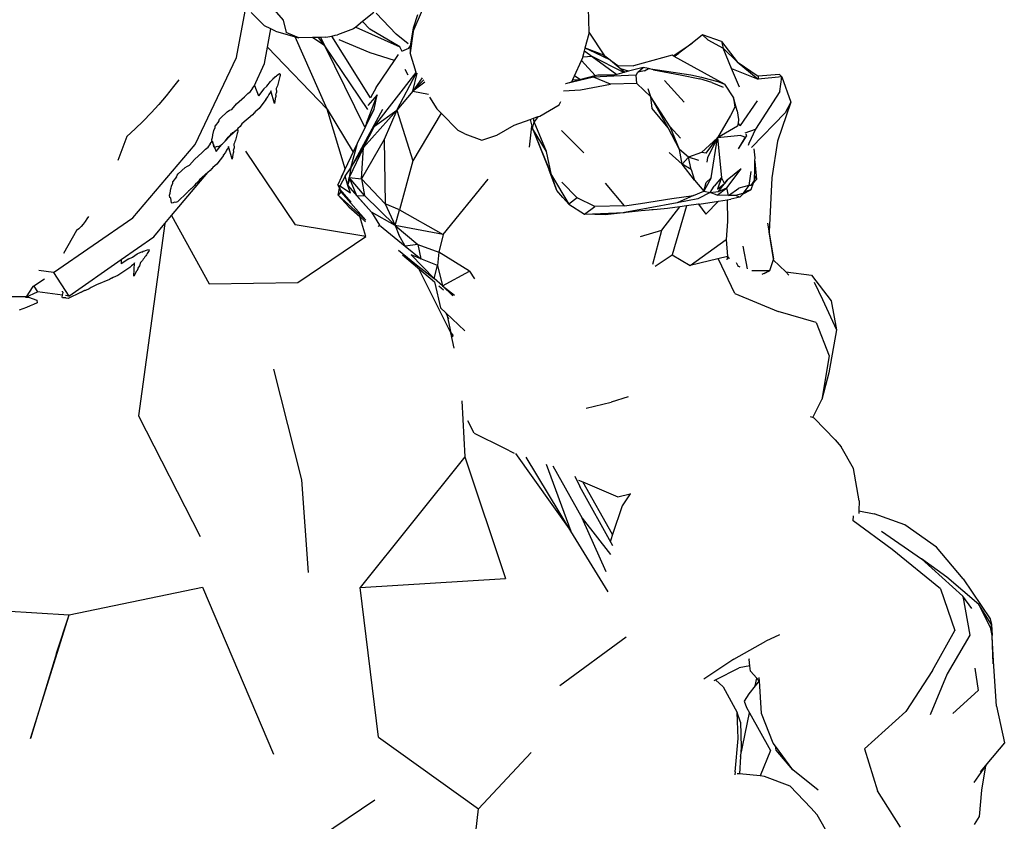
# Model space of a CAD drawing. Units: metres. Extents: x 3.2 to 15.6, y 3.5 to 7.4.
# Drawn here: x 5 to 6.5, y 4.8 to 6 of the extents above; entities that cross this region are included whole.
import ezdxf

# ---------------------------------------------------------------- set-up
doc = ezdxf.new("R2010")
doc.units = ezdxf.units.M
doc.layers.add('Edges', color=7, linetype='Continuous')

# ---------------------------------------------------------------- blocks, each defined once
blk = doc.blocks.new('Rock Water Fountain pl')
at = {"layer": 'Edges'}
for p, q in [((5.8451, 6.081), (5.874, 6.0474)), ((5.8001, 5.9879), (5.8153, 6.0702)), ((5.8232, 6.0593), (5.8446, 6.0384)), ((6.0179, 6.0595), (5.9999, 6.0451)), ((6.0531, 6.0251), (6.0216, 6.0584)), ((6.0804, 6.0295), (6.0951, 6.0635)), ((6.3591, 6.0283), (6.3584, 6.0665)), ((5.874, 6.0474), (5.8786, 6.028)), ((5.9999, 6.0451), (5.989, 6.0363)), ((5.9999, 6.0451), (6.0116, 6.0333)), ((6.0807, 6.0353), (6.0877, 6.0565)), ((5.8544, 6.0337), (5.8446, 6.0384)), ((5.8492, 6.0044), (5.8544, 6.0337)), ((5.8621, 6.0301), (5.8544, 6.0337)), ((5.8621, 6.0301), (5.8928, 6.0209)), ((5.8988, 6.0191), (5.8786, 6.028)), ((5.9856, 6.0336), (5.96, 6.0241)), ((5.989, 6.0363), (5.9856, 6.0336)), ((5.989, 6.0363), (6.0591, 6.0051)), ((6.0591, 6.0051), (6.0116, 6.0333)), ((6.0804, 6.0295), (6.0752, 5.9956)), ((6.0775, 6.016), (6.0807, 6.0353)), ((6.3531, 6.0033), (6.3591, 6.0264)), ((6.3838, 5.9906), (6.3591, 6.0283)), ((6.3591, 6.0264), (6.3591, 6.0283)), ((5.9438, 5.9061), (5.8928, 6.0209)), ((5.8928, 6.0209), (5.8988, 6.0191)), ((5.9205, 6.0196), (5.8988, 6.0191)), ((5.93, 6.0199), (5.9205, 6.0196)), ((5.94, 6.0064), (5.9205, 6.0196)), ((5.94, 6.0064), (5.93, 6.0199)), ((5.9331, 6.0199), (5.93, 6.0199)), ((5.9418, 6.0202), (5.9331, 6.0199)), ((5.9331, 6.0199), (5.94, 6.0064)), ((5.9418, 6.0202), (5.9511, 6.0222)), ((5.9511, 6.0222), (5.9563, 6.0233)), ((6.0125, 5.9243), (5.9511, 6.0222)), ((5.9563, 6.0233), (5.96, 6.0241)), ((6.0119, 5.9955), (5.9628, 6.0164)), ((6.0724, 6.0096), (6.0531, 6.0251)), ((6.076, 6.0067), (6.0775, 6.016)), ((6.4925, 5.9906), (6.5223, 6.011)), ((6.5223, 6.011), (6.5015, 5.9949)), ((6.5391, 6.0239), (6.5223, 6.011)), ((6.5689, 6.0137), (6.5391, 6.0239)), ((6.5391, 6.0239), (6.5473, 6.0163)), ((6.5473, 6.0163), (6.5715, 6.0032)), ((6.5689, 6.0137), (6.5939, 5.9814)), ((6.5689, 6.0137), (6.5715, 6.0032)), ((5.8446, 5.9786), (5.8492, 6.0044)), ((5.8492, 6.0044), (5.9438, 5.9061)), ((6.0037, 5.8777), (5.94, 6.0064)), ((6.0085, 5.9054), (5.94, 6.0064)), ((6.0504, 5.9833), (6.0119, 5.9955)), ((6.0623, 5.9987), (6.0591, 6.0051)), ((6.062, 5.9984), (6.0732, 6.0028)), ((6.0732, 6.0028), (6.076, 6.0067)), ((6.0754, 6.0029), (6.0752, 5.9956)), ((6.0848, 5.9643), (6.0752, 5.9956)), ((6.0754, 6.0029), (6.076, 6.0067)), ((6.076, 6.0067), (6.0759, 6.0068)), ((6.3493, 5.9887), (6.3519, 5.9989)), ((6.3519, 5.9989), (6.3529, 6.0028)), ((6.3519, 5.9989), (6.3638, 5.9897)), ((6.3529, 6.0028), (6.3531, 6.0033)), ((6.3925, 5.9842), (6.3529, 6.0028)), ((6.3531, 6.0033), (6.3561, 6.0018)), ((6.3822, 5.9918), (6.3561, 6.0018)), ((6.3561, 6.0018), (6.3925, 5.9842)), ((6.4938, 5.9899), (6.5015, 5.9949)), ((6.585, 5.9708), (6.5715, 6.0032)), ((6.5715, 6.0032), (6.5939, 5.9814)), ((5.7346, 5.85), (5.8001, 5.9879)), ((6.0215, 5.9406), (6.0504, 5.9833)), ((6.0504, 5.9833), (6.057, 5.9931)), ((6.3359, 5.9589), (6.3469, 5.9832)), ((6.3469, 5.9832), (6.3491, 5.9881)), ((6.3469, 5.9832), (6.3686, 5.9595)), ((6.3491, 5.9881), (6.3493, 5.9887)), ((6.3638, 5.9897), (6.3493, 5.9887)), ((6.4143, 5.9643), (6.3638, 5.9897)), ((6.3638, 5.9897), (6.4029, 5.9613)), ((6.3822, 5.9918), (6.3838, 5.9906)), ((6.3838, 5.9906), (6.3925, 5.9842)), ((6.3928, 5.9841), (6.3925, 5.9842)), ((6.3928, 5.9841), (6.4044, 5.9755)), ((6.3928, 5.9841), (6.4029, 5.9755)), ((6.4907, 5.9916), (6.4297, 5.975)), ((6.4925, 5.9906), (6.4907, 5.9916)), ((6.4938, 5.9899), (6.4925, 5.9906)), ((6.5736, 5.9457), (6.4938, 5.9899)), ((6.5939, 5.9814), (6.6273, 5.9583)), ((6.5939, 5.9814), (6.6271, 5.9537)), ((5.8279, 5.9429), (5.8446, 5.9786)), ((6.0191, 5.8791), (6.0848, 5.9643)), ((6.0544, 5.9044), (6.0854, 5.9639)), ((6.067, 5.9694), (6.0718, 5.9604)), ((6.0849, 5.9638), (6.0848, 5.9643)), ((6.4029, 5.9755), (6.4044, 5.9755)), ((6.4029, 5.9755), (6.4096, 5.9699)), ((6.4143, 5.9643), (6.4029, 5.9613)), ((6.4044, 5.9755), (6.4297, 5.975)), ((6.4214, 5.9662), (6.4096, 5.9699)), ((6.4096, 5.9699), (6.4157, 5.9647)), ((6.4157, 5.9647), (6.4143, 5.9643)), ((6.4214, 5.9662), (6.4157, 5.9647)), ((6.4448, 5.9725), (6.4214, 5.9662)), ((6.4339, 5.9599), (6.4365, 5.9649)), ((6.4365, 5.9649), (6.4448, 5.9725)), ((6.4468, 5.967), (6.4365, 5.9649)), ((6.4531, 5.9706), (6.4448, 5.9725)), ((6.4468, 5.967), (6.4531, 5.9706)), ((6.4614, 5.9686), (6.4531, 5.9706)), ((6.4531, 5.9706), (6.4817, 5.9665)), ((6.4614, 5.9686), (6.5036, 5.9605)), ((6.4817, 5.9665), (6.5203, 5.9604)), ((6.5976, 5.941), (6.585, 5.9708)), ((6.585, 5.9708), (6.6271, 5.9537)), ((5.7084, 5.9528), (5.7001, 5.9419)), ((5.8483, 5.9428), (5.8539, 5.9502)), ((5.8539, 5.9502), (5.858, 5.9543)), ((5.858, 5.9543), (5.8591, 5.9558)), ((5.8591, 5.9558), (5.8596, 5.9555)), ((5.8596, 5.9555), (5.8612, 5.9576)), ((5.8612, 5.9576), (5.8635, 5.9588)), ((5.8635, 5.9588), (5.8644, 5.9599)), ((5.8644, 5.9599), (5.8682, 5.9625)), ((5.8668, 5.9497), (5.8662, 5.9476)), ((5.8674, 5.9518), (5.8668, 5.9497)), ((5.8679, 5.9538), (5.8674, 5.9518)), ((5.8684, 5.9558), (5.8679, 5.9538)), ((5.8682, 5.9625), (5.8695, 5.9617)), ((5.8688, 5.9578), (5.8684, 5.9558)), ((5.8692, 5.9598), (5.8688, 5.9578)), ((5.8695, 5.9617), (5.8692, 5.9598)), ((6.0796, 5.9345), (6.0863, 5.9634)), ((6.0944, 5.9561), (6.0796, 5.9345)), ((6.0796, 5.9345), (6.0969, 5.9526)), ((6.0985, 5.9488), (6.0796, 5.9345)), ((6.366, 5.9568), (6.3216, 5.9466)), ((6.3221, 5.9469), (6.3316, 5.9495)), ((6.3316, 5.9495), (6.3333, 5.9532)), ((6.3316, 5.9495), (6.3427, 5.9525)), ((6.3333, 5.9532), (6.3359, 5.9589)), ((6.3333, 5.9532), (6.3427, 5.9525)), ((6.3446, 5.953), (6.3359, 5.9589)), ((6.3427, 5.9525), (6.3446, 5.953)), ((6.3446, 5.953), (6.3686, 5.9595)), ((6.3979, 5.9586), (6.366, 5.9568)), ((6.3929, 5.9457), (6.366, 5.9568)), ((6.3686, 5.9595), (6.3728, 5.9607)), ((6.3728, 5.9607), (6.4, 5.9605)), ((6.3979, 5.9586), (6.4, 5.9605)), ((6.4339, 5.9599), (6.3979, 5.9586)), ((6.4029, 5.9613), (6.4, 5.9605)), ((6.4346, 5.9469), (6.4339, 5.9599)), ((6.5096, 5.9172), (6.4788, 5.9516)), ((6.5036, 5.9605), (6.5347, 5.9544)), ((6.5203, 5.9604), (6.5371, 5.9567)), ((6.5539, 5.9487), (6.5347, 5.9544)), ((6.5371, 5.9567), (6.549, 5.9537)), ((6.549, 5.9537), (6.5632, 5.9502)), ((6.5539, 5.9487), (6.5719, 5.9409)), ((6.5632, 5.9502), (6.5736, 5.9457)), ((6.6273, 5.9583), (6.6271, 5.9537)), ((6.6645, 5.9577), (6.6271, 5.9537)), ((6.661, 5.961), (6.6273, 5.9583)), ((6.661, 5.961), (6.6645, 5.9577)), ((6.6614, 5.9342), (6.6645, 5.9577)), ((6.6645, 5.9577), (6.6792, 5.9174)), ((5.7001, 5.9419), (5.6886, 5.9275)), ((5.8178, 5.9309), (5.822, 5.9342)), ((5.822, 5.9342), (5.826, 5.9394)), ((5.8255, 5.9397), (5.8279, 5.9429)), ((5.826, 5.9394), (5.8255, 5.9397)), ((5.8279, 5.9429), (5.8285, 5.9436)), ((5.8285, 5.9436), (5.8349, 5.9272)), ((5.8435, 5.9386), (5.8349, 5.9272)), ((5.8435, 5.9386), (5.8483, 5.9428)), ((5.8541, 5.9333), (5.8512, 5.9294)), ((5.8545, 5.9353), (5.8541, 5.9333)), ((5.8602, 5.9151), (5.8545, 5.9353)), ((5.8634, 5.9334), (5.8621, 5.9289)), ((5.864, 5.9411), (5.8631, 5.9389)), ((5.8631, 5.9389), (5.8634, 5.9334)), ((5.8648, 5.9433), (5.864, 5.9411)), ((5.8655, 5.9455), (5.8648, 5.9433)), ((5.8662, 5.9476), (5.8655, 5.9455)), ((6.0215, 5.9406), (6.0125, 5.9243)), ((6.0796, 5.9345), (6.0544, 5.9044)), ((6.0796, 5.9345), (6.1045, 5.9301)), ((6.3186, 5.9353), (6.3456, 5.9369)), ((6.3456, 5.9369), (6.3929, 5.9457)), ((6.4346, 5.9469), (6.3929, 5.9457)), ((6.4569, 5.9255), (6.4346, 5.9469)), ((6.4569, 5.9255), (6.4529, 5.9384)), ((6.5736, 5.9457), (6.5881, 5.9243)), ((6.6614, 5.9342), (6.6229, 5.8744)), ((5.6886, 5.9275), (5.6767, 5.9136)), ((5.8003, 5.9147), (5.8129, 5.9257)), ((5.8129, 5.9257), (5.8178, 5.9309)), ((5.8465, 5.9213), (5.836, 5.9075)), ((5.8497, 5.9261), (5.8462, 5.9216)), ((5.8462, 5.9216), (5.8465, 5.9213)), ((5.8512, 5.9294), (5.8497, 5.9261)), ((5.8613, 5.9228), (5.8602, 5.9151)), ((5.8615, 5.9235), (5.8613, 5.9228)), ((5.8617, 5.9241), (5.8615, 5.9235)), ((5.8619, 5.9247), (5.8617, 5.9241)), ((5.8621, 5.9252), (5.8619, 5.9247)), ((5.8621, 5.9289), (5.8622, 5.9286)), ((5.8622, 5.9258), (5.8621, 5.9252)), ((5.8622, 5.9286), (5.8623, 5.9282)), ((5.8623, 5.9263), (5.8622, 5.9258)), ((5.8623, 5.9282), (5.8623, 5.9278)), ((5.8623, 5.9278), (5.8624, 5.9273)), ((5.8624, 5.9273), (5.8623, 5.9268)), ((5.8623, 5.9268), (5.8623, 5.9263)), ((6.0232, 5.9287), (6.0058, 5.8836)), ((6.0232, 5.9287), (6.0085, 5.9121)), ((6.0125, 5.9243), (6.0123, 5.9239)), ((6.0185, 5.9062), (6.0232, 5.9287)), ((6.106, 5.9252), (6.1176, 5.9068)), ((6.3114, 5.9132), (6.3143, 5.9185)), ((6.4593, 5.9072), (6.4569, 5.9255)), ((6.4845, 5.8767), (6.4569, 5.9255)), ((6.4874, 5.878), (6.4569, 5.9255)), ((6.5936, 5.9037), (6.5881, 5.9243)), ((6.5881, 5.9243), (6.5901, 5.9096)), ((6.6258, 5.9196), (6.5985, 5.8804)), ((6.6792, 5.9174), (6.658, 5.8554)), ((6.6792, 5.9174), (6.6699, 5.9004)), ((5.6767, 5.9136), (5.6645, 5.9002)), ((5.7855, 5.902), (5.7745, 5.892)), ((5.7855, 5.902), (5.7892, 5.9044)), ((5.7892, 5.9044), (5.7924, 5.9057)), ((5.7924, 5.9057), (5.8003, 5.9147)), ((5.8298, 5.9022), (5.8282, 5.9001)), ((5.836, 5.9075), (5.8298, 5.9022)), ((5.9438, 5.9061), (5.9848, 5.8379)), ((5.9724, 5.8118), (5.9438, 5.9061)), ((6.0316, 5.9056), (5.9811, 5.8129)), ((5.9919, 5.8525), (6.0185, 5.9062)), ((6.0014, 5.8455), (6.0544, 5.9044)), ((6.0045, 5.8795), (6.0185, 5.9062)), ((6.0191, 5.8791), (6.0544, 5.9044)), ((6.0544, 5.9044), (6.0342, 5.8583)), ((6.0544, 5.9044), (6.0798, 5.8243)), ((6.1176, 5.9068), (6.1243, 5.8999)), ((6.2808, 5.8952), (6.3114, 5.9132)), ((6.4845, 5.8767), (6.4593, 5.9072)), ((6.5901, 5.9096), (6.5833, 5.8964)), ((6.5936, 5.9037), (6.5961, 5.8899)), ((5.6521, 5.8873), (5.6393, 5.8749)), ((5.6645, 5.9002), (5.6521, 5.8873)), ((5.7719, 5.8872), (5.7662, 5.8796)), ((5.7719, 5.8872), (5.7731, 5.8901)), ((5.7731, 5.8901), (5.7745, 5.892)), ((5.8254, 5.8972), (5.8086, 5.8827)), ((5.8278, 5.9004), (5.8254, 5.8972)), ((5.8282, 5.9001), (5.8278, 5.9004)), ((6.1243, 5.8999), (6.0798, 5.8243)), ((6.1243, 5.8999), (6.1513, 5.8722)), ((6.2405, 5.8808), (6.2658, 5.8898)), ((6.2658, 5.8898), (6.2709, 5.8917)), ((6.2658, 5.8898), (6.2685, 5.8794)), ((6.2695, 5.8753), (6.2719, 5.8859)), ((6.2709, 5.8917), (6.2784, 5.8944)), ((6.2719, 5.8859), (6.2709, 5.8917)), ((6.2784, 5.8944), (6.2719, 5.8859)), ((6.2913, 5.8388), (6.2719, 5.8859)), ((6.2784, 5.8944), (6.2808, 5.8952)), ((6.5833, 5.8964), (6.5626, 5.8606)), ((6.5961, 5.8899), (6.5953, 5.8838)), ((6.6699, 5.9004), (6.6168, 5.8452)), ((5.6393, 5.8749), (5.6263, 5.863)), ((5.7634, 5.8696), (5.764, 5.8723)), ((5.764, 5.8723), (5.7662, 5.877)), ((5.7662, 5.877), (5.7662, 5.8796)), ((5.7941, 5.8692), (5.7964, 5.8704)), ((5.8001, 5.8729), (5.7954, 5.8685)), ((5.7964, 5.8704), (5.7972, 5.8715)), ((5.7972, 5.8715), (5.801, 5.874)), ((5.801, 5.874), (5.8001, 5.8729)), ((5.8023, 5.8757), (5.801, 5.874)), ((5.801, 5.874), (5.8011, 5.8741)), ((5.8011, 5.8741), (5.8024, 5.8733)), ((5.8021, 5.8714), (5.8017, 5.8694)), ((5.8024, 5.8733), (5.8021, 5.8714)), ((5.8058, 5.8789), (5.8023, 5.8757)), ((5.8086, 5.8827), (5.8058, 5.8789)), ((6.0014, 5.8455), (6.0191, 5.8791)), ((6.1619, 5.867), (6.1513, 5.8722)), ((6.213, 5.8651), (6.2405, 5.8808)), ((6.2647, 5.8461), (6.2685, 5.8794)), ((6.2685, 5.8794), (6.2695, 5.8753)), ((6.2913, 5.8388), (6.2695, 5.8753)), ((6.2695, 5.8753), (6.2994, 5.8017)), ((6.2695, 5.8753), (6.2956, 5.8096)), ((6.3506, 5.8367), (6.3152, 5.8722)), ((6.5025, 5.8421), (6.4845, 5.8767)), ((6.5025, 5.8421), (6.4874, 5.878)), ((6.504, 5.8601), (6.4874, 5.878)), ((6.5946, 5.8791), (6.5626, 5.8606)), ((6.5953, 5.8838), (6.5946, 5.8791)), ((6.5985, 5.8804), (6.5953, 5.8838)), ((6.5991, 5.8797), (6.5985, 5.8804)), ((6.6064, 5.8686), (6.6229, 5.8744)), ((6.6229, 5.8744), (6.6125, 5.8516)), ((5.6263, 5.863), (5.6121, 5.8248)), ((5.7584, 5.8513), (5.7613, 5.8552)), ((5.7609, 5.8581), (5.7619, 5.8611)), ((5.7617, 5.8544), (5.7609, 5.8581)), ((5.7613, 5.8552), (5.7617, 5.8544)), ((5.763, 5.8534), (5.7617, 5.8544)), ((5.7617, 5.8544), (5.7635, 5.8497)), ((5.7619, 5.8611), (5.7628, 5.8688)), ((5.7628, 5.8688), (5.7634, 5.8696)), ((5.7821, 5.8556), (5.7776, 5.8513)), ((5.7812, 5.8544), (5.7776, 5.8513)), ((5.7812, 5.8544), (5.7821, 5.8556)), ((5.7891, 5.8626), (5.7821, 5.8556)), ((5.7821, 5.8556), (5.7867, 5.8618)), ((5.7867, 5.8618), (5.7909, 5.8659)), ((5.7896, 5.8632), (5.7891, 5.8626)), ((5.7901, 5.8637), (5.7896, 5.8632)), ((5.7907, 5.8643), (5.7901, 5.8637)), ((5.7912, 5.8648), (5.7907, 5.8643)), ((5.7909, 5.8659), (5.792, 5.8674)), ((5.7917, 5.8653), (5.7912, 5.8648)), ((5.7922, 5.8658), (5.7917, 5.8653)), ((5.792, 5.8674), (5.7925, 5.867)), ((5.7927, 5.8663), (5.7922, 5.8658)), ((5.7925, 5.867), (5.7941, 5.8692)), ((5.7933, 5.8667), (5.7927, 5.8663)), ((5.7938, 5.8672), (5.7933, 5.8667)), ((5.7943, 5.8676), (5.7938, 5.8672)), ((5.7949, 5.8681), (5.7943, 5.8676)), ((5.7954, 5.8685), (5.7949, 5.8681)), ((5.7976, 5.8549), (5.7968, 5.8527)), ((5.7984, 5.857), (5.7976, 5.8549)), ((5.7991, 5.8592), (5.7984, 5.857)), ((5.7997, 5.8613), (5.7991, 5.8592)), ((5.8003, 5.8634), (5.7997, 5.8613)), ((5.8008, 5.8654), (5.8003, 5.8634)), ((5.8013, 5.8674), (5.8008, 5.8654)), ((5.8017, 5.8694), (5.8013, 5.8674)), ((6.0342, 5.8583), (5.9981, 5.7958)), ((6.0342, 5.8583), (6.0359, 5.7559)), ((6.1619, 5.867), (6.1888, 5.857)), ((6.1888, 5.857), (6.213, 5.8651)), ((6.5371, 5.8372), (6.5626, 5.8606)), ((6.5448, 5.8366), (6.5626, 5.8606)), ((6.5472, 5.8297), (6.5626, 5.8606)), ((6.5527, 5.7972), (6.5626, 5.8606)), ((6.5999, 5.8643), (6.5626, 5.8606)), ((6.5626, 5.8606), (6.5689, 5.798)), ((6.5961, 5.8431), (6.6088, 5.8636)), ((6.5961, 5.8431), (6.6069, 5.8617)), ((6.5999, 5.8643), (6.6069, 5.8617)), ((6.6069, 5.8617), (6.6088, 5.8636)), ((6.6078, 5.8669), (6.6088, 5.8636)), ((6.658, 5.8554), (6.6486, 5.7974)), ((5.6356, 5.7338), (5.7346, 5.85)), ((5.7458, 5.8373), (5.7507, 5.8425)), ((5.7507, 5.8425), (5.7549, 5.8458)), ((5.7549, 5.8458), (5.7589, 5.851)), ((5.7589, 5.851), (5.7584, 5.8513)), ((5.7635, 5.8497), (5.763, 5.8534)), ((5.7639, 5.8463), (5.7635, 5.8497)), ((5.7635, 5.8497), (5.7652, 5.8454)), ((5.7651, 5.8454), (5.7639, 5.8463)), ((5.7652, 5.8454), (5.7651, 5.8454)), ((5.7696, 5.8472), (5.7652, 5.8454)), ((5.7652, 5.8454), (5.7677, 5.8388)), ((5.7677, 5.8388), (5.7761, 5.8497)), ((5.7704, 5.8466), (5.7696, 5.8472)), ((5.7737, 5.8474), (5.7704, 5.8466)), ((5.7761, 5.8497), (5.7737, 5.8474)), ((5.7776, 5.8513), (5.7761, 5.8497)), ((5.7761, 5.8497), (5.7764, 5.8502)), ((5.7764, 5.8502), (5.7776, 5.8513)), ((5.784, 5.841), (5.7825, 5.8377)), ((5.787, 5.8449), (5.784, 5.841)), ((5.7874, 5.8469), (5.787, 5.8449)), ((5.7931, 5.8267), (5.7874, 5.8469)), ((5.7963, 5.845), (5.795, 5.8405)), ((5.795, 5.8405), (5.7951, 5.8402)), ((5.7951, 5.8402), (5.7952, 5.8398)), ((5.7952, 5.8398), (5.7952, 5.8394)), ((5.7952, 5.8394), (5.7952, 5.8389)), ((5.7952, 5.8389), (5.7952, 5.8384)), ((5.7968, 5.8527), (5.796, 5.8505)), ((5.796, 5.8505), (5.7963, 5.845)), ((5.8145, 5.8393), (5.8931, 5.7225)), ((5.9664, 5.7988), (5.9919, 5.8525)), ((6.0014, 5.8455), (5.9787, 5.7979)), ((5.9811, 5.8129), (5.9919, 5.8525)), ((5.9811, 5.8129), (6.0014, 5.8455)), ((5.9981, 5.7958), (6.0014, 5.8455)), ((6.2994, 5.8017), (6.2913, 5.8388)), ((6.5066, 5.8189), (6.5025, 5.8421)), ((6.5166, 5.8302), (6.5025, 5.8421)), ((6.6124, 5.8518), (6.6113, 5.8488)), ((6.6201, 5.8432), (6.6217, 5.829)), ((5.7253, 5.8173), (5.7332, 5.8262)), ((5.7332, 5.8262), (5.7458, 5.8373)), ((5.7794, 5.8329), (5.7689, 5.8191)), ((5.7825, 5.8377), (5.7791, 5.8331)), ((5.7791, 5.8331), (5.7794, 5.8329)), ((5.7941, 5.8344), (5.7931, 5.8267)), ((5.7944, 5.835), (5.7941, 5.8344)), ((5.7946, 5.8356), (5.7944, 5.835)), ((5.7948, 5.8362), (5.7946, 5.8356)), ((5.795, 5.8368), (5.7948, 5.8362)), ((5.7951, 5.8374), (5.795, 5.8368)), ((5.7952, 5.8379), (5.7951, 5.8374)), ((5.7952, 5.8384), (5.7952, 5.8379)), ((6.0798, 5.8243), (6.0584, 5.7463)), ((6.5066, 5.8189), (6.486, 5.8373)), ((6.5066, 5.8189), (6.5166, 5.8302)), ((6.5371, 5.8372), (6.5166, 5.8302)), ((6.521, 5.8105), (6.5166, 5.8302)), ((6.5332, 5.8248), (6.5166, 5.8302)), ((6.5448, 5.8366), (6.5371, 5.8372)), ((6.5464, 5.8222), (6.5472, 5.8297)), ((6.6216, 5.8233), (6.6213, 5.8123)), ((6.6217, 5.829), (6.6216, 5.8246)), ((6.6216, 5.8246), (6.6221, 5.823)), ((6.6216, 5.8246), (6.6216, 5.8235)), ((6.6216, 5.8235), (6.6221, 5.823)), ((6.6216, 5.8235), (6.6216, 5.8233)), ((6.6221, 5.823), (6.6216, 5.8233)), ((5.7184, 5.8136), (5.7073, 5.8035)), ((5.7184, 5.8136), (5.7221, 5.8159)), ((5.7221, 5.8159), (5.7253, 5.8173)), ((5.7583, 5.8088), (5.7548, 5.8058)), ((5.7607, 5.8119), (5.7583, 5.8088)), ((5.7611, 5.8116), (5.7607, 5.8119)), ((5.7627, 5.8138), (5.7611, 5.8116)), ((5.7689, 5.8191), (5.7627, 5.8138)), ((5.9708, 5.8083), (5.9664, 5.7988)), ((5.972, 5.8113), (5.9708, 5.8083)), ((5.9725, 5.8), (5.9811, 5.8129)), ((5.9811, 5.8129), (5.9787, 5.7979)), ((6.308, 5.777), (6.2956, 5.8096)), ((6.5264, 5.7937), (6.5066, 5.8189)), ((6.521, 5.8105), (6.5066, 5.8189)), ((6.521, 5.8105), (6.5264, 5.7937)), ((6.5773, 5.7815), (6.6001, 5.8115)), ((6.6001, 5.8115), (6.578, 5.7937)), ((6.6213, 5.8123), (6.6206, 5.7932)), ((6.6221, 5.823), (6.6247, 5.7948)), ((5.6972, 5.7373), (5.7548, 5.8058)), ((5.7048, 5.7988), (5.6991, 5.7912)), ((5.7048, 5.7988), (5.7059, 5.8017)), ((5.7059, 5.8017), (5.7073, 5.8035)), ((5.7415, 5.7942), (5.7386, 5.7905)), ((5.7548, 5.8058), (5.7415, 5.7942)), ((5.9664, 5.7988), (5.9609, 5.7861)), ((5.9725, 5.8), (5.9638, 5.7842)), ((5.9765, 5.785), (5.9725, 5.8)), ((5.9765, 5.785), (5.9787, 5.7979)), ((5.9765, 5.785), (5.9795, 5.7959)), ((5.9787, 5.7979), (5.9981, 5.7958)), ((6.0032, 5.7691), (5.9787, 5.7979)), ((5.9795, 5.7959), (5.9787, 5.7979)), ((5.991, 5.7688), (5.9795, 5.7959)), ((5.9981, 5.7958), (6.0359, 5.7559)), ((5.9981, 5.7958), (6.0032, 5.7691)), ((6.1279, 5.7075), (6.199, 5.7951)), ((6.308, 5.777), (6.2994, 5.8017)), ((6.2994, 5.8017), (6.3271, 5.7553)), ((6.5264, 5.7937), (6.5411, 5.7761)), ((6.5527, 5.7972), (6.5411, 5.7761)), ((6.5527, 5.7972), (6.5447, 5.7896)), ((6.5689, 5.798), (6.5573, 5.7843)), ((6.5689, 5.798), (6.5628, 5.7794)), ((6.5644, 5.7755), (6.578, 5.7937)), ((6.5736, 5.7885), (6.5689, 5.798)), ((6.578, 5.7937), (6.5736, 5.7885)), ((6.6154, 5.8071), (6.6122, 5.7853)), ((6.6206, 5.7932), (6.6153, 5.7851)), ((6.6247, 5.7948), (6.6191, 5.7889)), ((6.6233, 5.8003), (6.6199, 5.7911)), ((6.6199, 5.7911), (6.6206, 5.7932)), ((6.6233, 5.8003), (6.6247, 5.7948)), ((6.6486, 5.7974), (6.6444, 5.7114)), ((5.6948, 5.7727), (5.6957, 5.7803)), ((5.6957, 5.7803), (5.6963, 5.7811)), ((5.6963, 5.7811), (5.6969, 5.7839)), ((5.6969, 5.7839), (5.6991, 5.7886)), ((5.6991, 5.7886), (5.6991, 5.7912)), ((5.7241, 5.7764), (5.7235, 5.7758)), ((5.7246, 5.7769), (5.7241, 5.7764)), ((5.7251, 5.7774), (5.7246, 5.7769)), ((5.7256, 5.7779), (5.7251, 5.7774)), ((5.7261, 5.7783), (5.7256, 5.7779)), ((5.7267, 5.7788), (5.7261, 5.7783)), ((5.7272, 5.7792), (5.7267, 5.7788)), ((5.7277, 5.7796), (5.7272, 5.7792)), ((5.7283, 5.78), (5.7277, 5.7796)), ((5.733, 5.7845), (5.7283, 5.78)), ((5.7351, 5.7873), (5.733, 5.7845)), ((5.7386, 5.7905), (5.7351, 5.7873)), ((5.9609, 5.7861), (5.9638, 5.7842)), ((5.9645, 5.779), (5.9609, 5.7861)), ((5.9631, 5.7808), (5.9609, 5.7861)), ((5.9611, 5.77), (5.9631, 5.7808)), ((5.9653, 5.7753), (5.9631, 5.7808)), ((5.9809, 5.7731), (5.9638, 5.7842)), ((5.9645, 5.779), (5.9638, 5.7842)), ((5.9816, 5.7585), (5.9645, 5.779)), ((5.9809, 5.7731), (5.9765, 5.785)), ((5.9765, 5.785), (5.991, 5.7688)), ((5.9765, 5.785), (6.0142, 5.7426)), ((6.3174, 5.7663), (6.308, 5.777)), ((6.3402, 5.7653), (6.3158, 5.7905)), ((6.4153, 5.7528), (6.385, 5.789)), ((6.5411, 5.7761), (6.5447, 5.7896)), ((6.5511, 5.7741), (6.5573, 5.7843)), ((6.5619, 5.7697), (6.5773, 5.7815)), ((6.5628, 5.7794), (6.5736, 5.7885)), ((6.5644, 5.7755), (6.5773, 5.7815)), ((6.5802, 5.7694), (6.5773, 5.7815)), ((6.5802, 5.7694), (6.5964, 5.7808)), ((6.6122, 5.7853), (6.5964, 5.7808)), ((6.6122, 5.7853), (6.6026, 5.7725)), ((6.6035, 5.7721), (6.6154, 5.7783)), ((6.6154, 5.7783), (6.6072, 5.7757)), ((6.6153, 5.7851), (6.6122, 5.7853)), ((6.6191, 5.7889), (6.6154, 5.7783)), ((6.6199, 5.7911), (6.6191, 5.7889)), ((6.6191, 5.7889), (6.6191, 5.7889)), ((6.6199, 5.7913), (6.6199, 5.7911)), ((5.6938, 5.7697), (5.6948, 5.7727)), ((5.6945, 5.766), (5.6938, 5.7697)), ((5.6959, 5.765), (5.6945, 5.766)), ((5.6968, 5.7578), (5.6959, 5.765)), ((5.722, 5.7742), (5.7066, 5.759)), ((5.7225, 5.7747), (5.722, 5.7742)), ((5.723, 5.7753), (5.7225, 5.7747)), ((5.7235, 5.7758), (5.723, 5.7753)), ((5.9653, 5.7753), (5.9611, 5.77)), ((5.9611, 5.77), (6.0053, 5.7302)), ((5.9611, 5.77), (5.9783, 5.7513)), ((6.0053, 5.7302), (5.9653, 5.7753)), ((5.9816, 5.7585), (5.9653, 5.7753)), ((5.991, 5.7688), (6.0032, 5.7691)), ((5.991, 5.7688), (6.0142, 5.7426)), ((6.0032, 5.7691), (6.0515, 5.7216)), ((6.3271, 5.7553), (6.3174, 5.7663)), ((6.3402, 5.7653), (6.3271, 5.7553)), ((6.3682, 5.7518), (6.3402, 5.7653)), ((6.4407, 5.7567), (6.4902, 5.7643)), ((6.4902, 5.7643), (6.5247, 5.7693)), ((6.5247, 5.7693), (6.4985, 5.7578)), ((6.5316, 5.7641), (6.4985, 5.7578)), ((6.5247, 5.7693), (6.5411, 5.7761)), ((6.5511, 5.7741), (6.5316, 5.7641)), ((6.5411, 5.7761), (6.5511, 5.7741)), ((6.5511, 5.7741), (6.5644, 5.7755)), ((6.5619, 5.7697), (6.5511, 5.7741)), ((6.5802, 5.7694), (6.5619, 5.7697)), ((6.5643, 5.7603), (6.5782, 5.7625)), ((6.5782, 5.7625), (6.5838, 5.7634)), ((6.5782, 5.7625), (6.5787, 5.7278)), ((6.5911, 5.7695), (6.5802, 5.7694)), ((6.598, 5.7668), (6.5838, 5.7634)), ((6.6026, 5.7725), (6.5911, 5.7695)), ((6.598, 5.7668), (6.5911, 5.7695)), ((6.6035, 5.7721), (6.598, 5.7668)), ((6.6072, 5.7757), (6.6035, 5.7721)), ((5.698, 5.7569), (5.6968, 5.7578)), ((5.7025, 5.7587), (5.698, 5.7569)), ((5.7032, 5.7582), (5.7025, 5.7587)), ((5.7066, 5.759), (5.7032, 5.7582)), ((5.9783, 5.7513), (5.9954, 5.7359)), ((6.0584, 5.7463), (6.0359, 5.7559)), ((6.0359, 5.7559), (6.0515, 5.7216)), ((6.0515, 5.7216), (6.0584, 5.7463)), ((6.0584, 5.7463), (6.1279, 5.7075)), ((6.3271, 5.7553), (6.3518, 5.7395)), ((6.3518, 5.7395), (6.3682, 5.7518)), ((6.4153, 5.7528), (6.3682, 5.7518)), ((6.4153, 5.7528), (6.4407, 5.7567)), ((6.4529, 5.7489), (6.4153, 5.7425)), ((6.4672, 5.7473), (6.4414, 5.7447)), ((6.4985, 5.7578), (6.4529, 5.7489)), ((6.4672, 5.7473), (6.4583, 5.7466)), ((6.4836, 5.7486), (6.4672, 5.7473)), ((6.4744, 5.7145), (6.5028, 5.7513)), ((6.5028, 5.7513), (6.4836, 5.7486)), ((6.5137, 5.7528), (6.4909, 5.6751)), ((6.5137, 5.7528), (6.5028, 5.7513)), ((6.5326, 5.7554), (6.5137, 5.7528)), ((6.5336, 5.7555), (6.5326, 5.7554)), ((6.5326, 5.7554), (6.5441, 5.7396)), ((6.5336, 5.7555), (6.5643, 5.7603)), ((6.5643, 5.7603), (6.5441, 5.7396)), ((5.5099, 5.6472), (5.6356, 5.7338)), ((5.563, 5.7323), (5.56, 5.728)), ((5.5652, 5.7361), (5.563, 5.7323)), ((5.6865, 5.7246), (5.6972, 5.7373)), ((5.6972, 5.7373), (5.7568, 5.6292)), ((6.005, 5.7044), (5.9954, 5.7359)), ((5.9954, 5.7359), (6.0047, 5.7276)), ((6.0142, 5.7426), (6.0268, 5.7222)), ((6.0515, 5.7216), (6.0142, 5.7426)), ((6.3518, 5.7395), (6.4153, 5.7425)), ((6.3845, 5.7388), (6.3518, 5.7395)), ((6.4414, 5.7447), (6.3845, 5.7388)), ((5.5499, 5.7166), (5.5462, 5.7135)), ((5.5535, 5.7201), (5.5499, 5.7166)), ((5.5569, 5.7239), (5.5535, 5.7201)), ((5.56, 5.728), (5.5569, 5.7239)), ((5.6865, 5.7246), (5.6447, 5.4196)), ((5.669, 5.7038), (5.6865, 5.7246)), ((6.005, 5.7044), (5.8931, 5.7225)), ((6.0246, 5.72), (6.0268, 5.7222)), ((6.0268, 5.7222), (6.0673, 5.6888)), ((6.1279, 5.7075), (6.0515, 5.7216)), ((6.0515, 5.7216), (6.0873, 5.6916)), ((6.0515, 5.7216), (6.0573, 5.7068)), ((6.4405, 5.7042), (6.4744, 5.7145)), ((6.46, 5.6603), (6.4744, 5.7145)), ((6.5787, 5.7278), (6.5765, 5.6997)), ((6.6417, 5.7251), (6.6515, 5.6689)), ((5.5462, 5.7135), (5.5259, 5.6774)), ((5.6171, 5.6675), (5.669, 5.7038)), ((5.8972, 5.6313), (6.005, 5.7044)), ((6.0673, 5.6888), (6.0573, 5.7068)), ((6.1279, 5.7075), (6.1207, 5.6796)), ((6.5196, 5.6584), (6.5765, 5.6997)), ((6.5765, 5.6997), (6.5783, 5.6725)), ((6.6515, 5.6689), (6.6444, 5.7114)), ((5.6559, 5.6822), (5.6605, 5.6834)), ((5.6605, 5.6834), (5.6614, 5.6822)), ((6.0873, 5.6916), (6.0673, 5.6888)), ((6.0673, 5.6888), (6.0924, 5.6687)), ((6.0873, 5.6916), (6.1207, 5.6796)), ((6.0873, 5.6916), (6.0924, 5.6687)), ((6.6029, 5.6887), (6.6098, 5.6529)), ((5.5342, 5.6097), (5.6171, 5.6675)), ((5.6171, 5.6675), (5.6173, 5.6611)), ((5.6292, 5.669), (5.6173, 5.6611)), ((5.6292, 5.669), (5.6351, 5.6714)), ((5.6351, 5.6714), (5.6428, 5.6765)), ((5.6428, 5.6765), (5.6481, 5.6791)), ((5.6481, 5.6791), (5.6496, 5.6801)), ((5.6496, 5.6801), (5.65, 5.6796)), ((5.65, 5.6796), (5.6522, 5.6811)), ((5.6522, 5.6682), (5.6508, 5.6664)), ((5.6522, 5.6811), (5.6548, 5.6815)), ((5.6536, 5.67), (5.6522, 5.6682)), ((5.6549, 5.6718), (5.6536, 5.67)), ((5.6548, 5.6815), (5.6559, 5.6822)), ((5.6561, 5.6736), (5.6549, 5.6718)), ((5.6573, 5.6753), (5.6561, 5.6736)), ((5.6584, 5.6771), (5.6573, 5.6753)), ((5.6595, 5.6788), (5.6584, 5.6771)), ((5.6605, 5.6805), (5.6595, 5.6788)), ((5.6614, 5.6822), (5.6605, 5.6805)), ((6.0569, 5.6823), (6.0852, 5.6595)), ((6.0634, 5.675), (6.1139, 5.6322)), ((6.0924, 5.6687), (6.0771, 5.6751)), ((6.1135, 5.6374), (6.0771, 5.6751)), ((6.1187, 5.6582), (6.0924, 5.6687)), ((6.1207, 5.6796), (6.1187, 5.6582)), ((6.1694, 5.649), (6.1207, 5.6796)), ((6.4637, 5.6573), (6.4909, 5.6751)), ((6.4909, 5.6751), (6.5196, 5.6584)), ((6.5783, 5.6725), (6.5196, 5.6584)), ((6.59, 5.6136), (6.564, 5.6683)), ((6.5783, 5.6725), (6.5774, 5.6671)), ((6.5783, 5.6725), (6.5814, 5.669)), ((6.6509, 5.6673), (6.6452, 5.6499)), ((6.6515, 5.6689), (6.6509, 5.6673)), ((6.6509, 5.6673), (6.6708, 5.6479)), ((5.6264, 5.6517), (5.6119, 5.6422)), ((5.6309, 5.6552), (5.6261, 5.6521)), ((5.6261, 5.6521), (5.6264, 5.6517)), ((5.6334, 5.6578), (5.6309, 5.6552)), ((5.6375, 5.6605), (5.6334, 5.6578)), ((5.6372, 5.6413), (5.6385, 5.6623)), ((5.6385, 5.6623), (5.6375, 5.6605)), ((5.6431, 5.6517), (5.6429, 5.6512)), ((5.6433, 5.6521), (5.6431, 5.6517)), ((5.6434, 5.6526), (5.6433, 5.6521)), ((5.6435, 5.653), (5.6434, 5.6526)), ((5.6463, 5.6575), (5.6435, 5.6538)), ((5.6435, 5.6538), (5.6435, 5.6534)), ((5.6435, 5.6534), (5.6435, 5.653)), ((5.6478, 5.6628), (5.6463, 5.6575)), ((5.6494, 5.6646), (5.6478, 5.6628)), ((5.6508, 5.6664), (5.6494, 5.6646)), ((6.0852, 5.6595), (6.1135, 5.6374)), ((6.1398, 5.5515), (6.0899, 5.6517)), ((6.1135, 5.6374), (6.1187, 5.6582)), ((6.1187, 5.6582), (6.1266, 5.626)), ((6.5924, 5.6631), (6.5948, 5.6579)), ((6.5948, 5.6579), (6.598, 5.6562)), ((6.5948, 5.6579), (6.5952, 5.6571)), ((6.5952, 5.6571), (6.5956, 5.6562)), ((5.4956, 5.6367), (5.4785, 5.6255)), ((5.5099, 5.6472), (5.4867, 5.6505)), ((5.5099, 5.6472), (5.5342, 5.6097)), ((5.5985, 5.6359), (5.5778, 5.6278)), ((5.6018, 5.6381), (5.5985, 5.6359)), ((5.602, 5.6377), (5.6018, 5.6381)), ((5.6043, 5.6392), (5.602, 5.6377)), ((5.6119, 5.6422), (5.6043, 5.6392)), ((5.6408, 5.6483), (5.6372, 5.6413)), ((5.6412, 5.6488), (5.6408, 5.6483)), ((5.6416, 5.6493), (5.6412, 5.6488)), ((5.642, 5.6498), (5.6416, 5.6493)), ((5.6423, 5.6503), (5.642, 5.6498)), ((5.6426, 5.6508), (5.6423, 5.6503)), ((5.6429, 5.6512), (5.6426, 5.6508)), ((6.1266, 5.626), (6.1135, 5.6374)), ((6.1266, 5.626), (6.1694, 5.649)), ((6.1694, 5.649), (6.1774, 5.6373)), ((6.6452, 5.6499), (6.617, 5.65)), ((6.6336, 5.6442), (6.6452, 5.6499)), ((6.6452, 5.6499), (6.6363, 5.6448)), ((6.6708, 5.6479), (6.7116, 5.643)), ((6.6708, 5.6479), (6.676, 5.6427)), ((6.7116, 5.643), (6.7427, 5.602)), ((5.4773, 5.6247), (5.4666, 5.6085)), ((5.4785, 5.6255), (5.4773, 5.6247)), ((5.4785, 5.6255), (5.4843, 5.6166)), ((5.5666, 5.6214), (5.5606, 5.6187)), ((5.5695, 5.6233), (5.5666, 5.6214)), ((5.5739, 5.6252), (5.5695, 5.6233)), ((5.5778, 5.6278), (5.5739, 5.6252)), ((5.7568, 5.6292), (5.8972, 5.6313)), ((6.1139, 5.6322), (6.1139, 5.6321)), ((6.1139, 5.6321), (6.1144, 5.63)), ((6.1144, 5.63), (6.1237, 5.5909)), ((6.1211, 5.626), (6.1285, 5.6197)), ((6.1431, 5.61), (6.1266, 5.626)), ((6.1266, 5.626), (6.1458, 5.6109)), ((6.716, 5.6319), (6.7294, 5.6042)), ((5.4649, 5.6085), (5.4386, 5.6085)), ((5.4649, 5.6085), (5.4659, 5.608)), ((5.4666, 5.6085), (5.4649, 5.6085)), ((5.4659, 5.608), (5.4662, 5.608)), ((5.4662, 5.608), (5.4843, 5.6166)), ((5.4662, 5.608), (5.4702, 5.6079)), ((5.4702, 5.6079), (5.4836, 5.6031)), ((5.5242, 5.6111), (5.4843, 5.6166)), ((5.5235, 5.6082), (5.5242, 5.6111)), ((5.5244, 5.6069), (5.5235, 5.6082)), ((5.5242, 5.6166), (5.5242, 5.6173)), ((5.5251, 5.6152), (5.5242, 5.6166)), ((5.5242, 5.6111), (5.5251, 5.6152)), ((5.5293, 5.6071), (5.5244, 5.6069)), ((5.5342, 5.6097), (5.5287, 5.6105)), ((5.5298, 5.6064), (5.5293, 5.6071)), ((5.5332, 5.606), (5.5298, 5.6064)), ((5.5528, 5.6152), (5.5332, 5.606)), ((5.5534, 5.6156), (5.5528, 5.6152)), ((5.5541, 5.616), (5.5534, 5.6156)), ((5.5548, 5.6163), (5.5541, 5.616)), ((5.5554, 5.6166), (5.5548, 5.6163)), ((5.5561, 5.617), (5.5554, 5.6166)), ((5.5567, 5.6173), (5.5561, 5.617)), ((5.5574, 5.6175), (5.5567, 5.6173)), ((5.558, 5.6178), (5.5574, 5.6175)), ((5.5587, 5.6181), (5.558, 5.6178)), ((5.5593, 5.6183), (5.5587, 5.6181)), ((5.56, 5.6185), (5.5593, 5.6183)), ((5.5606, 5.6187), (5.56, 5.6185)), ((6.59, 5.6136), (6.6589, 5.5851)), ((5.4614, 5.5897), (5.4554, 5.5876)), ((5.4673, 5.5918), (5.4614, 5.5897)), ((5.4729, 5.5941), (5.4673, 5.5918)), ((5.4784, 5.5964), (5.4729, 5.5941)), ((5.4838, 5.5988), (5.4784, 5.5964)), ((5.4836, 5.6031), (5.4838, 5.5988)), ((6.1237, 5.5909), (6.1321, 5.583)), ((6.7294, 5.6042), (6.7511, 5.5561)), ((6.7427, 5.602), (6.7511, 5.5561)), ((6.1321, 5.583), (6.1621, 5.5547)), ((6.1321, 5.583), (6.134, 5.5785)), ((6.134, 5.5785), (6.1398, 5.5515)), ((6.134, 5.5785), (6.136, 5.5734)), ((6.7191, 5.568), (6.6589, 5.5851)), ((6.7191, 5.568), (6.7398, 5.5151)), ((6.1453, 5.5269), (6.1398, 5.5515)), ((6.1398, 5.5515), (6.1434, 5.5472)), ((6.1437, 5.5451), (6.1398, 5.5515)), ((6.7511, 5.5561), (6.7394, 5.4882)), ((6.7398, 5.5151), (6.7283, 5.4459)), ((5.8587, 5.4938), (5.9029, 5.3182)), ((6.7394, 5.4882), (6.7283, 5.4459)), ((6.4209, 5.4498), (6.3943, 5.4413)), ((6.1573, 5.4434), (6.162, 5.3545)), ((6.3542, 5.432), (6.3943, 5.4413)), ((6.7137, 5.417), (6.7283, 5.4459)), ((5.6447, 5.4196), (5.7424, 5.2285)), ((6.7137, 5.417), (6.7101, 5.4184)), ((6.1769, 5.3922), (6.167, 5.412)), ((6.716, 5.4162), (6.7137, 5.417)), ((6.7491, 5.3816), (6.716, 5.4162)), ((6.1769, 5.3922), (6.2238, 5.3689)), ((6.7491, 5.3816), (6.7587, 5.3707)), ((6.7785, 5.336), (6.7587, 5.3707)), ((6.2238, 5.3689), (6.2403, 5.3606)), ((6.2425, 5.3599), (6.3303, 5.2367)), ((6.162, 5.3545), (5.9962, 5.1475)), ((6.162, 5.3545), (6.2264, 5.1619)), ((6.3303, 5.2367), (6.2591, 5.3544)), ((6.2911, 5.3429), (6.3303, 5.2367)), ((6.3016, 5.3406), (6.3481, 5.2575)), ((6.3365, 5.3243), (6.3444, 5.3078)), ((6.7872, 5.2851), (6.7785, 5.336)), ((5.9029, 5.3182), (5.9139, 5.1711)), ((6.3421, 5.3179), (6.3494, 5.3148)), ((6.3964, 5.2317), (6.3494, 5.3148)), ((6.3494, 5.3148), (6.4048, 5.2912)), ((6.3966, 5.2135), (6.3444, 5.3078)), ((6.4048, 5.2912), (6.4242, 5.2958)), ((6.4242, 5.2958), (6.4114, 5.2768)), ((6.4247, 5.2965), (6.4242, 5.2958)), ((6.4114, 5.2768), (6.3964, 5.2317)), ((6.7872, 5.2851), (6.7869, 5.269)), ((6.7776, 5.2532), (6.7785, 5.2613)), ((6.7869, 5.269), (6.7868, 5.2646)), ((6.7869, 5.269), (6.8112, 5.2642)), ((6.8597, 5.2469), (6.8112, 5.2642)), ((6.3481, 5.2575), (6.393, 5.1999)), ((6.3863, 5.1721), (6.3481, 5.2575)), ((6.8396, 5.2079), (6.7776, 5.2532)), ((6.9097, 5.2115), (6.8597, 5.2469)), ((6.3894, 5.1407), (6.3303, 5.2367)), ((6.3964, 5.2317), (6.3935, 5.2229)), ((6.8228, 5.237), (6.8861, 5.1928)), ((6.3935, 5.2229), (6.393, 5.2212)), ((6.9162, 5.1451), (6.8396, 5.2079)), ((6.9524, 5.161), (6.9097, 5.2115)), ((6.9262, 5.164), (6.8861, 5.1928)), ((6.8861, 5.1928), (6.9517, 5.1335)), ((5.9962, 5.1475), (6.2264, 5.1619)), ((6.977, 5.1205), (6.9262, 5.164)), ((6.9524, 5.161), (6.9948, 5.098)), ((5.5347, 5.1042), (5.7461, 5.148)), ((5.7461, 5.148), (5.8585, 4.883)), ((6.0251, 4.91), (5.9962, 5.1475)), ((6.9162, 5.1451), (6.9388, 5.0795)), ((6.9659, 5.114), (6.9517, 5.1335)), ((6.9517, 5.1335), (6.9626, 5.0719)), ((5.4322, 5.1105), (5.5347, 5.1042)), ((6.977, 5.1205), (6.9959, 5.0819)), ((6.9972, 5.0888), (6.977, 5.1205)), ((5.4736, 4.9078), (5.5347, 5.1042)), ((5.5145, 5.0434), (5.5347, 5.1042)), ((6.9948, 5.098), (6.9972, 5.0888)), ((6.9037, 5.0158), (6.9388, 5.0795)), ((6.9981, 5.0711), (6.9959, 5.0819)), ((6.9972, 5.0888), (6.9981, 5.0711)), ((7.0004, 5.0308), (6.9972, 5.0888)), ((6.418, 5.0687), (6.3127, 4.9913)), ((6.5886, 5.0337), (6.6393, 5.0625)), ((6.6612, 5.0724), (6.6393, 5.0625)), ((6.9626, 5.0719), (6.9267, 5.0107)), ((7, 5.0264), (6.9981, 5.0711)), ((5.5145, 5.0434), (5.4736, 4.9078)), ((6.5886, 5.0337), (6.5412, 5.0021)), ((6.6128, 5.0335), (6.6136, 5.0346)), ((6.6139, 5.0234), (6.6128, 5.0335)), ((7.0049, 4.959), (7.0004, 5.0308)), ((6.5593, 5.0008), (6.5971, 5.0198)), ((6.6139, 5.0234), (6.5971, 5.0198)), ((6.6148, 5.0145), (6.6139, 5.0234)), ((6.6251, 5.0035), (6.6148, 5.0145)), ((6.9037, 5.0158), (6.8612, 4.9506)), ((6.9709, 5.0194), (6.9762, 4.9839)), ((6.5575, 4.9999), (6.5593, 5.0008)), ((6.5714, 4.9901), (6.5593, 5.0008)), ((6.6226, 4.9914), (6.6251, 5.0035)), ((6.6289, 4.9995), (6.6226, 4.9914)), ((6.6289, 4.9995), (6.6251, 5.0035)), ((6.6291, 4.9993), (6.6287, 5.0046)), ((6.6291, 4.9993), (6.6289, 4.9995)), ((6.6327, 4.9478), (6.6291, 4.9993)), ((6.9267, 5.0107), (6.9, 4.9454)), ((6.5714, 4.9901), (6.5937, 4.9493)), ((6.6226, 4.9914), (6.6126, 4.9787)), ((6.9762, 4.9839), (6.9358, 4.9478)), ((6.6126, 4.9787), (6.6048, 4.967)), ((6.6048, 4.967), (6.6088, 4.9573)), ((6.5992, 4.9339), (6.5937, 4.9493)), ((6.5953, 4.9079), (6.5937, 4.9493)), ((6.6088, 4.9573), (6.6136, 4.9485)), ((6.796, 4.8913), (6.8612, 4.9506)), ((7.0049, 4.959), (7.0175, 4.9009)), ((6.5992, 4.9339), (6.6003, 4.8943)), ((6.5993, 4.8795), (6.6136, 4.9485)), ((6.6136, 4.9485), (6.6466, 4.8891)), ((6.651, 4.9003), (6.6327, 4.9478)), ((6.0251, 4.91), (6.184, 4.7964)), ((6.5905, 4.855), (6.5953, 4.9079)), ((6.6003, 4.8943), (6.5993, 4.8795)), ((6.6466, 4.8891), (6.6304, 4.8485)), ((6.6544, 4.8957), (6.651, 4.9003)), ((6.6558, 4.8892), (6.6544, 4.8957)), ((6.6823, 4.8585), (6.6544, 4.8957)), ((6.6823, 4.8585), (6.6558, 4.8892)), ((6.796, 4.8913), (6.8163, 4.8249)), ((7.0175, 4.9009), (6.9896, 4.8676)), ((6.184, 4.7964), (6.2672, 4.8857)), ((6.5993, 4.8795), (6.5974, 4.8517)), ((6.7221, 4.8258), (6.6823, 4.8585)), ((6.9875, 4.8647), (6.9689, 4.8381)), ((6.9896, 4.8676), (6.979, 4.8549)), ((6.9875, 4.8647), (6.9812, 4.8262)), ((6.9896, 4.8676), (6.9875, 4.8647)), ((6.5905, 4.855), (6.59, 4.8501)), ((6.5974, 4.8517), (6.5939, 4.8521)), ((6.6304, 4.8485), (6.5974, 4.8517)), ((6.6372, 4.8478), (6.6304, 4.8485)), ((6.6778, 4.8324), (6.6372, 4.8478)), ((6.7109, 4.7979), (6.6778, 4.8324)), ((6.8527, 4.7672), (6.8163, 4.8249)), ((6.9812, 4.8262), (6.9777, 4.7841)), ((5.9331, 4.7525), (6.0193, 4.8104)), ((6.1772, 4.7397), (6.184, 4.7964)), ((6.7109, 4.7979), (6.7205, 4.7869)), ((6.7404, 4.7523), (6.7205, 4.7869)), ((6.9777, 4.7841), (6.9698, 4.7714))]:
    blk.add_line(p, q, dxfattribs=at)

msp = doc.modelspace()

# ---------------------------------------------------------------- block references
msp.add_blockref('Rock Water Fountain pl', (-0.4823, 0))

doc.saveas('drawing.dxf')
